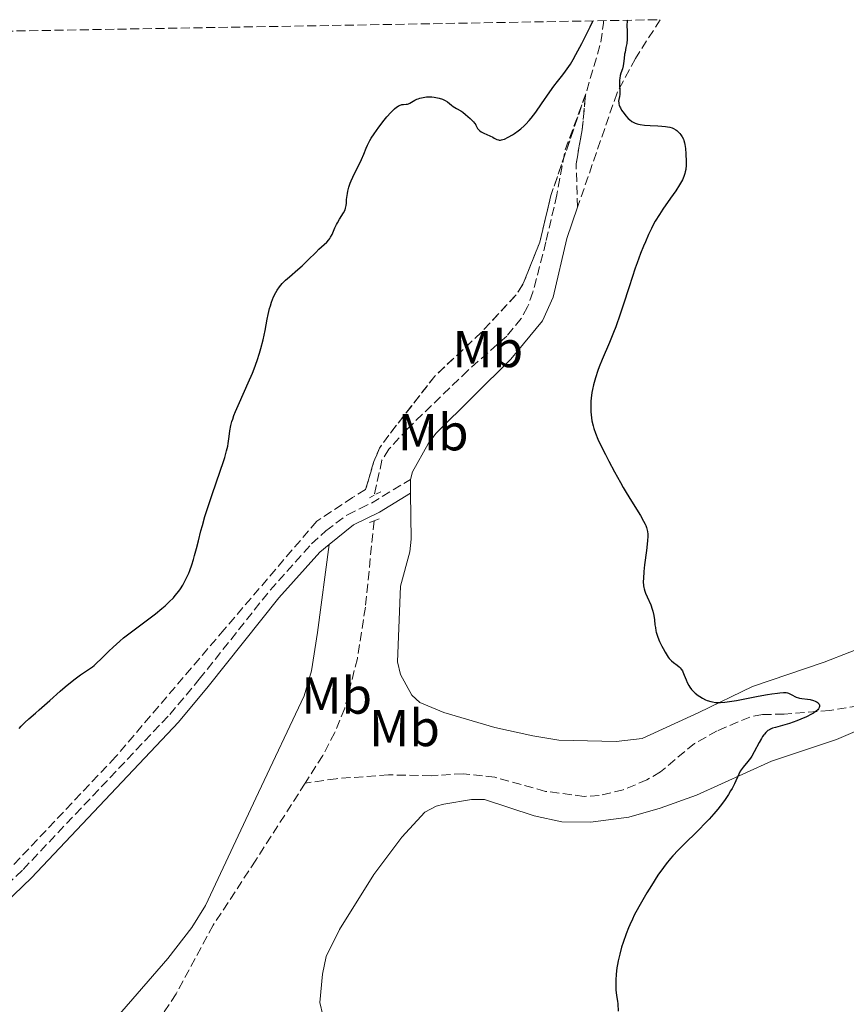
# Model space of a CAD drawing. Units: metres. Extents: x 622261 to 625744, y 4662410 to 4664783.
# Drawn here: x 624044 to 624203, y 4664566 to 4664756 of the extents above; entities that cross this region are included whole.
import ezdxf
from ezdxf.enums import TextEntityAlignment as Align

# ---------------------------------------------------------------- set-up
doc = ezdxf.new("R2010")
doc.units = ezdxf.units.M
doc.header["$MEASUREMENT"] = 0
doc.linetypes.add('DGN Style 2', pattern=[1.7399219301090239, 1.043953158065414, -0.6959687720436097])
doc.linetypes.add('DGN Style 3', pattern=[2.435890702152634, 1.739921930109024, -0.6959687720436097])
for name, color, linetype, lineweight in [('Barranco lineal', 142, 'DGN Style 3', 13), ('Camino', 7, 'DGN Style 3', 0), ('Curva de nivel directora', 30, 'Continuous', 30), ('Etiqueta de uso rústico', 92, 'Continuous', 0), ('Línea de cambio de uso (parcela vista)', 92, 'Continuous', 0), ('Margen derecho', 7, 'Continuous', 0), ('Pontón-alcantarilla (pasos de agua)', 1, 'DGN Style 2', 0), ('Zona arbolada', 92, 'DGN Style 3', 0)]:
    doc.layers.add(name, color=color, linetype=linetype, lineweight=lineweight)
doc.styles.add('Style-Arial', font='arial.ttf')

msp = doc.modelspace()

# ---------------------------------------------------------------- linework, layer by layer
at = {"layer": 'Barranco lineal', "color": 142, "linetype": 'DGN Style 3', "lineweight": 13, "extrusion": (0.07337444743504162, -0.03967402740642936, 0.9965150084233334), "elevation": -138899.1115532596, "flags": 128}
msp.add_lwpolyline([(4400198.738607584, 1663873.592631635), (4400198.32113404, 1663873.354690849), (4400194.815077977, 1663872.034133825), (4400184.677806101, 1663869.876213781)], dxfattribs=at)
at = {"layer": 'Barranco lineal', "color": 142, "linetype": 'DGN Style 3', "lineweight": 13, "extrusion": (0.2323428943216936, -0.08688334331466693, 0.968745613725649), "elevation": -259908.1827718557, "flags": 128}
msp.add_lwpolyline([(4587861.587140375, 1016540.663584556), (4587849.872414628, 1016540.582957703), (4587841.431163959, 1016539.010734079)], dxfattribs=at)
at = {"layer": 'Barranco lineal', "color": 142, "linetype": 'DGN Style 3', "lineweight": 13}
for points in [[(624147.1500000004, 4664722.180000001, 374.0099999999948), (624145.04, 4664713.109999999, 374.1999999999971), (624142.54, 4664703.430000001, 373.820000000007), (624141.5099999999, 4664700.58, 373.8000000000029), (624140.29, 4664698.369999999, 373.820000000007), (624137.4699999997, 4664694.970000001, 373.8099999999977), (624129.9800000006, 4664688.350000001, 373.429999999993), (624118.4000000004, 4664677.17, 373.3300000000018), (624114.7599999999, 4664673.199999999, 373.2299999999959), (624113.4199999999, 4664671.039999999, 373.2200000000012), (624111.9100000003, 4664664.300000001, 373.1999999999971)], [(624111.9000000004, 4664659.359999999, 372.9499999999971), (624110.2100000001, 4664642.730000001, 373.0299999999988), (624108.6699999999, 4664632.850000001, 373.0500000000029), (624106.2300000006, 4664623.230000001, 373), (624104.3200000003, 4664618.57, 372.9400000000023), (624102, 4664614.130000001, 372.8600000000006), (624098.5999999996, 4664608.82, 372.6399999999995)], [(624205.3700000001, 4664623.74, 375.2400000000052), (624199.7699999996, 4664622.810000001, 375.0800000000018), (624191, 4664622.109999999, 374.8000000000029), (624186.7800000003, 4664622.029999999, 374.2200000000012), (624184.3600000005, 4664621.550000001, 374.1000000000058), (624178.0599999997, 4664618.880000001, 373.8300000000018), (624173.7100000001, 4664616.449999999, 373.6600000000035), (624167.1299999999, 4664611, 373.5399999999936), (624164.5300000003, 4664609.449999999, 373.4600000000065), (624159.9299999997, 4664607.52, 373.2700000000041), (624155.29, 4664606.4, 373.2400000000052), (624152.4299999997, 4664606.25, 373.2400000000052), (624144.9500000002, 4664607.230000001, 373.1399999999995), (624135.2000000002, 4664609.939999999, 372.9499999999971), (624129.0899999999, 4664610.619999999, 373.0200000000041), (624122.8899999997, 4664610.25, 373.1399999999995), (624114.6500000004, 4664610.4, 373.0399999999936), (624104.6100000005, 4664609.67, 372.6499999999942), (624098.5999999996, 4664608.82, 372.6399999999995)], [(624098.5999999996, 4664608.82, 372.6399999999995), (624089.0899999999, 4664593.960000001, 372.0599999999977), (624080.8600000005, 4664581.439999999, 372.25), (624073.7199999997, 4664568.210000001, 372.1399999999995), (624070.4699999997, 4664563.25, 372.0599999999977), (624069.1900000004, 4664561.699999999, 372)]]:
    msp.add_polyline3d(points, dxfattribs=at)
at = {"layer": 'Camino', "color": 7, "linetype": 'DGN Style 3', "lineweight": 0, "extrusion": (0.1881826148161342, -0.3448078568960345, 0.9196166838980937), "elevation": -1490622.435446834, "flags": 128}
msp.add_lwpolyline([(2782481.753296818, 3490619.072683371), (2782484.01345131, 3490618.94539762), (2782493.012767675, 3490619.352712021)], dxfattribs=at)
at = {"layer": 'Camino', "color": 7, "linetype": 'DGN Style 3', "lineweight": 0}
msp.add_polyline3d([(624012.2199999976, 4664560.180000002, 372.4100000000035), (624018.2300000003, 4664567.210000001, 372.6499999999943), (624044.1900000019, 4664592.16, 373.5599999999978), (624072.4899999971, 4664622.06, 374.179999999993), (624078.1800000002, 4664628.830000003, 374.179999999993), (624091.8199999991, 4664645.970000001, 373.9199999999982), (624099.8199999989, 4664654.91, 373.429999999993), (624102.5899999982, 4664657.440000003, 373.3300000000019), (624106.7399999967, 4664660.550000002, 373.1199999999955), (624109.1799999998, 4664661.730000001, 373.0700000000071)], dxfattribs=at)
at = {"layer": 'Curva de nivel directora', "color": 30, "linetype": 'Continuous', "lineweight": 30, "elevation": 375, "flags": 128}
for points in [[(624141.1899999998, 4664735.820000002), (624141.8, 4664736.49), (624142.209999999, 4664736.980000001), (624143.0599999984, 4664738.140000002), (624144.1699999993, 4664739.750000001), (624145.7599999986, 4664742.050000002), (624146.5399999986, 4664743.11), (624147.2800000008, 4664744.040000001), (624148.2899999988, 4664745.29), (624148.8399999987, 4664746.03), (624149.4299999988, 4664746.900000001), (624149.7500000006, 4664747.4), (624150.2600000004, 4664748.250000002), (624150.8199999991, 4664749.220000002), (624151.9700000001, 4664751.36), (624153.0199999984, 4664753.430000001), (624153.5899999985, 4664754.560000001), (624154.0399999999, 4664755.540000001), (624154.1099999992, 4664755.720000002)], [(624160.779999999, 4664755.830000001), (624160.7099999997, 4664755.630000002), (624160.6899999996, 4664755.460000004), (624160.6600000005, 4664755.060000002), (624160.7199999986, 4664753.480000002), (624160.7299999997, 4664752.61), (624160.7000000008, 4664752.190000001), (624160.6099999992, 4664751.37), (624160.4799999995, 4664750.609999999), (624160.2899999995, 4664749.690000001), (624160.209999999, 4664749.270000001), (624160.1100000007, 4664748.439999999), (624160.0199999991, 4664747.51), (624159.9499999997, 4664747.08), (624159.7799999998, 4664746.440000001), (624159.5000000005, 4664745.609999999), (624159.3799999999, 4664745.210000002), (624159.2599999991, 4664744.640000002), (624159.2199999989, 4664744.26), (624159.2099999998, 4664744), (624159.2199999989, 4664743.480000001), (624159.3199999994, 4664742.189999999), (624159.3099999982, 4664741.750000002), (624159.2799999992, 4664741.539999999), (624159.1999999987, 4664741.11), (624159.0800000003, 4664740.529999999), (624159.0499999989, 4664740.220000001), (624159.0699999991, 4664739.890000002), (624159.0999999981, 4664739.710000001), (624159.1799999987, 4664739.440000001), (624159.2999999993, 4664739.140000001), (624159.3999999999, 4664738.930000001), (624159.6399999991, 4664738.500000002), (624160.0999999995, 4664737.850000001), (624160.4399999992, 4664737.440000001), (624160.9199999998, 4664736.930000001), (624161.159999999, 4664736.710000002), (624161.6299999984, 4664736.340000001), (624161.8699999999, 4664736.180000001), (624162.2499999999, 4664735.990000002), (624162.6599999988, 4664735.84), (624162.88, 4664735.779999999), (624163.24, 4664735.710000002), (624164.0800000003, 4664735.609999999), (624165.1100000008, 4664735.560000001), (624166.6299999985, 4664735.5), (624167.3999999996, 4664735.450000001), (624168.1300000005, 4664735.37), (624168.4700000002, 4664735.320000002), (624168.9500000008, 4664735.210000002), (624169.3699999988, 4664735.07), (624169.6300000004, 4664734.960000001), (624170.0700000006, 4664734.720000002), (624170.2699999996, 4664734.580000001), (624170.6099999994, 4664734.290000001), (624170.8899999987, 4664733.980000002), (624171.0499999997, 4664733.760000001), (624171.3099999989, 4664733.350000001), (624171.5399999992, 4664732.9), (624171.6299999985, 4664732.680000002), (624171.7800000005, 4664732.220000001), (624171.8599999987, 4664731.890000002), (624171.9699999985, 4664731.140000002), (624172.0499999988, 4664730.090000001), (624172.089999999, 4664728.600000001), (624172.0699999989, 4664727.920000001), (624171.9900000007, 4664727.08), (624171.899999999, 4664726.61), (624171.8299999997, 4664726.310000001), (624171.6199999996, 4664725.730000002), (624171.3499999992, 4664725.090000001), (624171.1599999992, 4664724.730000001), (624170.8099999982, 4664724.120000001), (624170.0799999996, 4664722.970000002), (624169.0800000004, 4664721.520000001), (624167.5999999985, 4664719.400000002), (624166.9300000002, 4664718.4), (624166.1199999988, 4664717.090000001), (624165.6699999997, 4664716.270000001), (624165.3900000001, 4664715.730000002), (624164.8299999991, 4664714.550000002), (624164.2100000001, 4664713.15), (624163.859999999, 4664712.320000002), (624163.2899999992, 4664710.859999999), (624162.6399999986, 4664709.08), (624162.2799999987, 4664708.050000002), (624161.0999999986, 4664704.439999999), (624159.9499999997, 4664700.920000002), (624159.3699999986, 4664699.189999999), (624158.5100000004, 4664696.76), (624158.0900000001, 4664695.670000001), (624157.2999999988, 4664693.720000003), (624155.8899999984, 4664690.480000001), (624155.2999999983, 4664689.039999999), (624155.03, 4664688.320000002), (624154.5799999986, 4664686.920000001), (624154.2099999997, 4664685.550000001), (624154.0199999998, 4664684.67), (624153.9199999992, 4664684.100000001), (624153.7699999994, 4664683.020000001), (624153.7200000002, 4664682.440000001)], [(624098.0199999996, 4664708.520000001), (624099.1999999997, 4664709.660000001), (624100.6300000002, 4664711.100000001), (624101.2599999984, 4664711.720000002), (624102.7899999995, 4664713.09), (624103.1799999983, 4664713.52), (624103.3499999982, 4664713.750000002), (624103.5099999993, 4664714.010000001), (624103.7899999986, 4664714.560000001), (624104.3299999996, 4664715.820000002), (624104.6400000001, 4664716.490000002), (624104.8300000002, 4664716.82), (624105.2300000002, 4664717.480000002), (624105.9999999992, 4664718.74), (624106.2899999998, 4664719.320000002), (624106.389999998, 4664719.59), (624106.5099999988, 4664720.11), (624106.5699999991, 4664720.609999999), (624106.5999999982, 4664721.300000002), (624106.6299999994, 4664721.670000001), (624106.7399999991, 4664722.470000001), (624106.8300000007, 4664722.910000001), (624107.0299999996, 4664723.640000002), (624107.3099999991, 4664724.440000001), (624107.4800000011, 4664724.869999999), (624108.1299999993, 4664726.279999999), (624109.0799999993, 4664728.180000001), (624109.4799999993, 4664729.020000001), (624109.9100000008, 4664730.039999999), (624110.3399999999, 4664731.17), (624110.5999999992, 4664731.750000002), (624111.0700000008, 4664732.630000002), (624111.3599999992, 4664733.119999999), (624111.8799999999, 4664733.92), (624112.820000001, 4664735.25), (624113.8099999989, 4664736.550000001), (624114.3299999996, 4664737.189999999), (624115.1199999988, 4664738.07), (624115.6199999994, 4664738.570000002), (624115.8600000008, 4664738.79), (624116.2000000007, 4664739.070000002), (624116.5200000001, 4664739.279999999), (624116.719999999, 4664739.380000004), (624117.0900000001, 4664739.53), (624117.26, 4664739.57), (624117.5799999996, 4664739.619999999), (624118.1099999994, 4664739.640000002), (624118.3399999996, 4664739.660000003), (624118.5000000005, 4664739.7), (624118.7899999989, 4664739.830000003), (624119.3999999991, 4664740.220000001), (624119.7700000001, 4664740.439999999), (624120.1700000003, 4664740.630000002), (624120.3899999993, 4664740.710000004), (624120.7499999991, 4664740.830000001), (624121.3399999992, 4664740.970000002), (624121.9899999996, 4664741.050000002), (624122.3299999994, 4664741.07), (624123.0400000003, 4664741.060000001), (624123.5099999995, 4664741.01), (624124.1399999999, 4664740.9), (624124.4399999996, 4664740.830000001), (624125.0599999985, 4664740.630000002), (624125.3400000002, 4664740.510000002), (624125.5999999995, 4664740.380000002), (624126.0499999988, 4664740.100000001), (624126.7999999998, 4664739.490000002), (624127.1699999986, 4664739.199999999), (624127.7799999987, 4664738.820000002), (624128.6300000004, 4664738.360000002), (624129.0199999993, 4664738.11), (624129.5499999991, 4664737.699999999), (624130.4000000006, 4664736.880000001), (624131.1000000002, 4664736.250000001), (624131.2900000003, 4664736.029999999), (624131.3700000007, 4664735.910000001), (624131.5099999993, 4664735.630000002), (624131.7199999995, 4664735.210000002), (624131.849999999, 4664735.000000002), (624132.1299999985, 4664734.670000001), (624132.3200000006, 4664734.51), (624132.5399999997, 4664734.36), (624133.0699999996, 4664734.070000002), (624134.2499999997, 4664733.53), (624134.7799999993, 4664733.27), (624135.079999999, 4664733.11), (624135.4299999998, 4664732.920000001), (624135.5999999996, 4664732.84), (624135.8599999989, 4664732.76), (624135.9900000008, 4664732.740000002), (624136.2900000003, 4664732.730000001), (624136.449999999, 4664732.76), (624136.7300000007, 4664732.830000001), (624137.0500000003, 4664732.940000001), (624137.779999999, 4664733.289999999), (624138.5799999991, 4664733.760000001), (624138.9500000002, 4664734), (624139.6699999999, 4664734.51), (624140.1799999997, 4664734.900000001), (624140.8700000002, 4664735.5), (624141.1899999998, 4664735.820000002)], [(624043.4299999997, 4664619.34), (624043.7999999986, 4664619.76), (624044.5299999994, 4664620.510000001), (624045.3099999997, 4664621.220000002), (624046.5599999991, 4664622.279999999), (624047.3100000002, 4664622.930000001), (624049.3599999996, 4664624.750000001), (624051.3600000001, 4664626.539999999), (624052.3300000002, 4664627.380000002), (624053.6699999992, 4664628.49), (624054.2599999993, 4664628.939999999), (624055.2999999986, 4664629.670000001), (624057.0300000008, 4664630.830000001), (624057.5899999996, 4664631.250000001), (624057.8800000001, 4664631.49), (624058.3200000006, 4664631.890000001), (624059.2900000006, 4664632.810000001), (624060.7500000001, 4664634.250000001), (624061.5599999994, 4664635.02), (624062.8800000002, 4664636.2), (624063.5899999988, 4664636.800000001), (624065.0899999987, 4664637.970000003), (624068.2200000001, 4664640.300000002), (624069.72, 4664641.439999999), (624070.9800000006, 4664642.460000001), (624071.5700000006, 4664642.970000003), (624072.3999999999, 4664643.75), (624073.1799999999, 4664644.550000001), (624073.5499999988, 4664644.970000001), (624074.2399999995, 4664645.830000001), (624074.5599999991, 4664646.28), (624075.0099999984, 4664646.980000001), (624075.4199999997, 4664647.720000003), (624075.6799999991, 4664648.220000001), (624076.1399999994, 4664649.26), (624076.3499999995, 4664649.800000001), (624076.7400000007, 4664650.869999999), (624077.0800000004, 4664651.939999999), (624077.2900000005, 4664652.65), (624077.6599999993, 4664654.020000001), (624078.0300000004, 4664655.480000001), (624078.5099999986, 4664657.420000001), (624078.7799999992, 4664658.460000002), (624079.2699999987, 4664660.180000001), (624079.5599999992, 4664661.140000002), (624080.6399999987, 4664664.439999999), (624082.19, 4664668.940000001), (624082.8200000003, 4664670.82), (624083.0799999996, 4664671.600000001), (624083.4500000007, 4664672.83), (624083.6799999987, 4664673.76), (624083.7799999992, 4664674.27), (624083.8999999999, 4664675.180000002), (624083.9899999994, 4664676.16), (624084.0699999998, 4664676.730000001), (624084.2699999987, 4664677.74), (624084.480000001, 4664678.520000001), (624084.6199999996, 4664678.960000001), (624084.87, 4664679.67), (624085.1699999995, 4664680.449999999), (624085.9099999993, 4664682.190000001), (624087.6199999994, 4664685.980000001), (624088.4199999995, 4664687.800000001), (624088.7599999993, 4664688.65), (624089.3499999993, 4664690.230000001), (624089.8200000009, 4664691.67), (624090.0800000002, 4664692.570000002), (624090.5000000005, 4664694.260000001), (624090.8800000004, 4664696.04), (624091.2899999995, 4664698.199999999), (624091.4900000006, 4664699.150000001), (624091.7499999999, 4664700.270000001), (624091.8899999985, 4664700.780000002), (624092.1199999988, 4664701.490000002), (624092.5199999989, 4664702.5), (624092.9500000002, 4664703.369999999), (624093.2099999995, 4664703.800000001), (624093.6499999998, 4664704.450000001), (624094.1799999995, 4664705.100000001), (624094.4900000002, 4664705.420000001), (624094.8199999988, 4664705.75), (624095.5499999997, 4664706.410000001), (624097.1799999991, 4664707.79), (624098.0199999996, 4664708.520000001)], [(624153.7200000002, 4664682.440000001), (624153.6899999991, 4664681.359999999), (624153.7200000002, 4664680.369999999), (624153.7699999994, 4664679.760000002), (624153.9199999992, 4664678.660000001), (624154.1200000005, 4664677.66), (624154.2700000001, 4664677.140000002), (624154.5899999997, 4664676.240000002), (624155.0700000003, 4664675.100000001), (624155.3899999999, 4664674.400000001), (624156.4999999986, 4664672.130000004), (624157.1699999992, 4664670.830000003), (624158.2599999999, 4664668.779999999), (624159.3899999987, 4664666.740000002), (624159.9499999997, 4664665.76), (624160.4999999995, 4664664.840000002), (624161.5399999989, 4664663.150000001), (624163.269999999, 4664660.390000002), (624163.8799999993, 4664659.330000003), (624164.1899999998, 4664658.730000001), (624164.3099999983, 4664658.460000002), (624164.4499999991, 4664658.070000002), (624164.5199999984, 4664657.82), (624164.6199999991, 4664657.310000001), (624164.6599999992, 4664656.779999999), (624164.6599999992, 4664656.400000001), (624164.5999999989, 4664655.520000001), (624164.409999999, 4664653.650000002), (624164.0699999991, 4664650.869999999), (624163.9299999983, 4664649.600000001), (624163.8300000001, 4664648.220000001), (624163.8199999989, 4664647.640000002), (624163.8700000002, 4664646.859999999), (624163.9299999983, 4664646.49), (624163.9799999997, 4664646.260000001), (624164.1099999994, 4664645.779999999), (624164.2399999991, 4664645.42), (624164.5499999997, 4664644.690000001), (624165.2400000005, 4664643.150000001), (624165.5299999987, 4664642.350000001), (624165.6499999994, 4664641.939999999), (624165.8199999994, 4664641.11), (624165.949999999, 4664640.300000002), (624166.0699999996, 4664639.289999999), (624166.139999999, 4664638.820000002), (624166.2499999985, 4664638.189999999), (624166.32, 4664637.9), (624166.480000001, 4664637.330000001), (624166.6199999995, 4664636.950000001), (624166.9500000003, 4664636.140000002), (624167.3700000006, 4664635.220000001), (624167.6199999986, 4664634.74), (624168.0099999999, 4664634.029999999), (624168.4199999988, 4664633.380000001), (624168.62, 4664633.090000001), (624168.8300000001, 4664632.830000001), (624169.2500000005, 4664632.4), (624169.6500000004, 4664632.060000001), (624170.3599999989, 4664631.539999999), (624170.7500000001, 4664631.210000001), (624170.9199999999, 4664631.050000002), (624171.1500000004, 4664630.770000001), (624171.3600000005, 4664630.450000001), (624171.4499999997, 4664630.27), (624171.7299999992, 4664629.640000002), (624172.1000000002, 4664628.700000001), (624172.2900000003, 4664628.230000001), (624172.5899999996, 4664627.619999999), (624172.7699999985, 4664627.330000001), (624173.0999999993, 4664626.880000001), (624173.5399999997, 4664626.420000001), (624173.8100000002, 4664626.180000001), (624174.3800000001, 4664625.730000001), (624174.7099999986, 4664625.510000001), (624175.2400000006, 4664625.180000001), (624175.8399999996, 4664624.890000002), (624176.1599999992, 4664624.76), (624176.8299999998, 4664624.550000003), (624177.1899999997, 4664624.460000001), (624177.7499999985, 4664624.380000004), (624178.3299999996, 4664624.34), (624178.7299999997, 4664624.34), (624179.5599999991, 4664624.4), (624179.9999999994, 4664624.449999999), (624180.8799999999, 4664624.580000001), (624181.7999999986, 4664624.750000001), (624183.7199999987, 4664625.150000001), (624185.9400000004, 4664625.58), (624187.8, 4664625.9), (624188.6399999983, 4664626.029999999), (624189.7200000001, 4664626.180000001), (624190.1600000004, 4664626.220000002), (624190.8600000001, 4664626.270000001), (624191.3799999986, 4664626.250000001), (624191.6600000003, 4664626.210000001), (624191.8199999989, 4664626.170000001), (624192.1099999995, 4664626.050000002), (624192.599999999, 4664625.779999999), (624193.0599999995, 4664625.520000001), (624193.3099999998, 4664625.400000001), (624193.7199999989, 4664625.24)], [(624193.7199999989, 4664625.24), (624193.9400000002, 4664625.189999999), (624194.4199999986, 4664625.100000001), (624195.4600000001, 4664624.980000001), (624195.9800000008, 4664624.900000001), (624196.6499999993, 4664624.74), (624196.9599999998, 4664624.630000001), (624197.3499999989, 4664624.42), (624197.5599999989, 4664624.26), (624197.6399999993, 4664624.17), (624197.74, 4664624.029999999), (624197.8099999992, 4664623.850000001), (624197.8200000004, 4664623.609999999), (624197.7499999988, 4664623.37), (624197.5900000002, 4664623.11), (624197.4699999995, 4664622.970000002), (624197.1699999999, 4664622.690000001), (624196.9699999989, 4664622.540000001), (624196.6299999991, 4664622.310000001), (624196.2299999989, 4664622.08), (624195.279999999, 4664621.590000001), (624194.1999999994, 4664621.11), (624193.4500000007, 4664620.820000002), (624192.0200000001, 4664620.300000001), (624190.6799999991, 4664619.9), (624189.3099999989, 4664619.539999999), (624188.759999999, 4664619.380000004), (624188.3299999998, 4664619.210000004), (624188.1299999988, 4664619.109999999), (624187.8400000003, 4664618.930000001), (624187.5699999998, 4664618.710000002), (624187.4400000002, 4664618.58), (624187.1699999997, 4664618.27), (624187.0400000003, 4664618.09), (624186.8300000001, 4664617.779999999), (624186.610000001, 4664617.430000001), (624186.1699999984, 4664616.619999999), (624185.2099999995, 4664614.830000001), (624184.72, 4664614), (624184.4699999996, 4664613.640000002), (624183.9899999991, 4664612.990000002), (624183.0799999994, 4664611.900000001), (624182.6999999994, 4664611.380000004), (624182.5299999996, 4664611.109999999), (624182.23, 4664610.560000002), (624181.3899999995, 4664608.7), (624180.9299999991, 4664607.800000002), (624180.6599999988, 4664607.33), (624180.2199999985, 4664606.600000001), (624179.4599999984, 4664605.460000002), (624178.6699999993, 4664604.380000002), (624178.209999999, 4664603.810000002), (624177.44, 4664602.9), (624176.5199999991, 4664601.890000002), (624176.0099999995, 4664601.350000001), (624174.2399999994, 4664599.560000001), (624171.709999999, 4664597.050000001), (624170.5499999991, 4664595.87), (624169.5399999986, 4664594.790000001), (624169.0899999995, 4664594.27), (624168.249999999, 4664593.250000001), (624167.7100000003, 4664592.560000001), (624166.6500000008, 4664591.060000001), (624165.379999999, 4664589.090000001), (624164.5199999984, 4664587.689999999), (624163.9699999986, 4664586.750000001), (624162.9400000004, 4664584.960000001), (624162.0799999998, 4664583.350000001), (624161.7099999988, 4664582.600000001), (624161.1900000002, 4664581.490000002), (624160.9499999988, 4664580.939999999), (624160.4999999995, 4664579.779999999), (624159.9099999995, 4664578.100000001), (624159.6399999991, 4664577.220000003), (624159.269999998, 4664575.880000001), (624158.9699999985, 4664574.550000002), (624158.8399999988, 4664573.890000002), (624158.7400000005, 4664573.240000002), (624158.5999999996, 4664572.01), (624158.5300000004, 4664570.860000002), (624158.5199999993, 4664570.160000001), (624158.5499999983, 4664568.95), (624158.6499999989, 4664567.91), (624158.8199999987, 4664566.820000002), (624158.8799999991, 4664566.300000001), (624158.9900000008, 4664564.890000001)]]:
    msp.add_lwpolyline(points, dxfattribs=at)
at = {"layer": 'Línea de cambio de uso (parcela vista)', "color": 92, "linetype": 'Continuous', "lineweight": 0, "extrusion": (-0.01975883303820529, 0.003951766667940224, 0.9997969654170644), "elevation": 6474.919250871719, "flags": 128}
msp.add_lwpolyline([(-4696482.455427132, -302748.5722045493), (-4696482.200476156, -302748.5722045493), (-4696479.872577634, -302748.0759299595)], dxfattribs=at)
at = {"layer": 'Línea de cambio de uso (parcela vista)', "color": 92, "linetype": 'Continuous', "lineweight": 0}
for points in [[(624151.1500000004, 4664719.800000001, 374.2200000000012), (624149.0599999997, 4664713.76, 374.1699999999983), (624146.4400000004, 4664702.460000001, 374.2400000000052), (624144.3600000005, 4664697.92, 374.2299999999959), (624138.2599999999, 4664690.539999999, 373.7700000000041), (624123.7999999998, 4664676.189999999, 373.4199999999983), (624122.3099999997, 4664674.199999999, 373.3600000000006), (624119.2800000003, 4664668.810000001, 373.1900000000023), (624118.9400000004, 4664667.350000001, 373.179999999993)], [(624118.9199999999, 4664664.720000001, 373.1900000000023), (624119.0700000003, 4664655.84, 373.2200000000012), (624118.7599999999, 4664653.380000001, 373.1499999999942), (624116.9900000002, 4664646.800000001, 373.070000000007), (624116.3899999997, 4664632.16, 372.9199999999983), (624116.9600000001, 4664629.76, 372.9100000000035), (624119.1799999997, 4664625.77, 372.8399999999965), (624120.7400000002, 4664624.350000001, 372.8500000000058), (624125.3600000005, 4664622.430000001, 372.9499999999971), (624135.1799999997, 4664619.529999999, 373.3999999999942), (624142.4900000002, 4664617.9, 373.4600000000065), (624147.5499999998, 4664617.109999999, 373.6199999999953), (624158.5700000003, 4664616.82, 374.0200000000041), (624163.5700000003, 4664617.439999999, 374.2700000000041), (624174.5300000003, 4664622.449999999, 374.6699999999983), (624184.8600000005, 4664627.41, 375.0800000000018), (624198.6799999997, 4664632.109999999, 375.6600000000035), (624208.6299999999, 4664635.970000001, 376.1300000000047)], [(624103.2199999997, 4664654.800000001, 373.1600000000035), (624100.9800000006, 4664637.869999999, 372.9199999999983), (624099.8099999997, 4664630.439999999, 372.820000000007), (624098.4299999997, 4664625.630000001, 372.8000000000029), (624089.6100000005, 4664607.02, 372.6600000000035), (624079.4100000003, 4664585.199999999, 372.25), (624076.7300000006, 4664580.970000001, 372.1900000000023), (624072.0899999999, 4664575.039999999, 372.2899999999936), (624038.6799999997, 4664536.600000001, 371.3800000000047), (624024.0599999997, 4664521.619999999, 371.1999999999971), (624010.7000000002, 4664506.710000001, 371.0200000000041), (624001.8899999997, 4664499.41, 370.9400000000023), (623985.4100000003, 4664488.09, 370.6499999999942), (623963.7199999997, 4664473.109999999, 370.2899999999936), (623945.8300000001, 4664461.210000001, 370.179999999993), (623942.9900000002, 4664459, 370.1399999999995), (623934.4100000003, 4664453.859999999, 370.0800000000018), (623913.4400000004, 4664442.9, 369.8800000000047)], [(624208.1299999999, 4664620.24, 375.8600000000006), (624201.0899999999, 4664617.220000001, 375.9199999999983), (624188.5499999998, 4664613.050000001, 375.3000000000029), (624174.0899999999, 4664606.5, 374.679999999993), (624167.0599999997, 4664603.980000001, 374.5399999999936), (624161.0499999998, 4664602.279999999, 374.070000000007), (624153.6399999997, 4664601.310000001, 374.2799999999988), (624148.0999999996, 4664601.350000001, 373.9799999999959), (624142.7400000002, 4664602.539999999, 373.6399999999995), (624133.2100000001, 4664605.630000001, 373.1300000000047), (624130.7100000001, 4664605.630000001, 373.070000000007), (624125.3499999996, 4664604.74, 373.0200000000041), (624123.8600000005, 4664604.390000001, 373.0599999999977), (624121.6699999999, 4664603.230000001, 373), (624117.2699999996, 4664598.41, 372.8500000000058), (624111.8399999999, 4664591.220000001, 372.75), (624105.2199999997, 4664580.619999999, 372.5500000000029), (624102.6799999997, 4664575.41, 372.429999999993), (624101.9299999997, 4664572.029999999, 372.429999999993), (624101.4500000002, 4664566.539999999, 372.4199999999983), (624102.0199999996, 4664564.100000001, 372.4499999999971)]]:
    msp.add_polyline3d(points, dxfattribs=at)
at = {"layer": 'Margen derecho', "color": 7, "linetype": 'Continuous', "lineweight": 0}
for points in [[(624103.2199999986, 4664654.800000001, 373.1600000000035), (624107.9100000003, 4664658.620000001, 373.0399999999937), (624112.9699999985, 4664661.050000001, 373.0200000000042), (624118.9200000007, 4664664.719999999, 373.1900000000024)], [(624103.2199999986, 4664654.800000001, 373.1600000000035), (624101.4200000016, 4664653.330000003, 373.2100000000065), (624093.5399999982, 4664644.510000003, 373.6499999999942), (624079.9200000013, 4664627.410000001, 374.1000000000059), (624074.1700000024, 4664620.560000001, 374.070000000007), (624045.7899999978, 4664590.580000003, 373.4900000000054), (624019.8700000009, 4664565.660000003, 372.3899999999995), (624013.9499999977, 4664558.739999999, 372.3300000000017), (624005.8399999985, 4664548.949999999, 372.0099999999948), (624000.7699999991, 4664543.340000002, 371.570000000007), (623968.690000002, 4664513.080000003, 370.699999999997), (623955.489999999, 4664501.580000003, 370.4299999999931), (623931.2399999971, 4664479.38, 370.020000000004), (623919.9299999992, 4664469.600000002, 369.8899999999995), (623911.980000001, 4664460.49, 369.8600000000005), (623911.1799999987, 4664459.239999998, 369.8600000000005), (623910.4200000009, 4664457.11, 369.8399999999965), (623910.2100000007, 4664450.230000001, 369.8699999999954), (623913.4400000006, 4664442.899999999, 369.8800000000046)]]:
    msp.add_polyline3d(points, dxfattribs=at)
at = {"layer": 'Pontón-alcantarilla (pasos de agua)', "color": 1, "linetype": 'DGN Style 2', "lineweight": 0, "elevation": 373.25, "flags": 128}
for points in [[(624113.1699999999, 4664664.960000001), (624111.9100000003, 4664664.300000001)], [(624111.9100000003, 4664664.300000001), (624110.9400000004, 4664663.800000001)]]:
    msp.add_lwpolyline(points, dxfattribs=at)
at = {"layer": 'Pontón-alcantarilla (pasos de agua)', "color": 1, "linetype": 'DGN Style 2', "lineweight": 0, "extrusion": (0.03951505855853275, 0.01526718170090592, 0.9991023337526678), "elevation": 96250.79536927513, "flags": 128}
msp.add_lwpolyline([(4126256.070486235, -2261261.838567129), (4126256.070486235, -2261262.782812861)], dxfattribs=at)
at = {"layer": 'Pontón-alcantarilla (pasos de agua)', "color": 1, "linetype": 'DGN Style 2', "lineweight": 0, "extrusion": (0.03807747493002916, 0.01511899742641008, 0.9991604084529038), "elevation": 94662.37482470044, "flags": 128}
msp.add_lwpolyline([(4105092.649256703, -2299525.195247798), (4105092.649256703, -2299526.659761369)], dxfattribs=at)
at = {"layer": 'Zona arbolada', "color": 92, "linetype": 'DGN Style 3', "lineweight": 0, "elevation": 375, "flags": 128}
for points in [[(624110.2599999999, 4664665.390000001), (624111.8499999996, 4664670.77), (624112.9400000004, 4664673.369999999), (624114.75, 4664675.9), (624123.6100000005, 4664687.26), (624132.6100000005, 4664695.720000001), (624139.2400000002, 4664702.869999999), (624140.6100000005, 4664704.970000001), (624143.8499999996, 4664713.07), (624146.0099999999, 4664722.09), (624152.7100000001, 4664741.619999999)], [(624151.1500000004, 4664719.800000001), (624150.8600000005, 4664728.189999999), (624152.0199999996, 4664734.730000001), (624152.7100000001, 4664741.619999999)]]:
    msp.add_lwpolyline(points, dxfattribs=at)
at = {"layer": 'Zona arbolada', "color": 92, "linetype": 'DGN Style 3', "lineweight": 0}
for points in [[(624003.9800000006, 4664753.08, 383.570000000007), (624167.0899999999, 4664755.939999999, 375.1399999999995), (624162.3099999997, 4664748.460000001, 375), (624158.75, 4664741.850000001, 375), (624151.1500000004, 4664719.800000001, 375), (624150.8600000005, 4664728.189999999, 375), (624152.0199999996, 4664734.730000001, 375), (624152.7100000001, 4664741.619999999, 375), (624146.0099999999, 4664722.09, 375), (624143.8499999996, 4664713.07, 375), (624140.6100000005, 4664704.970000001, 375), (624139.2400000002, 4664702.869999999, 375), (624132.6100000005, 4664695.720000001, 375), (624123.6100000005, 4664687.26, 375), (624114.75, 4664675.9, 375), (624112.9400000004, 4664673.369999999, 375), (624111.8499999996, 4664670.77, 375), (624110.2599999999, 4664665.390000001, 375), (624107.75, 4664663.84, 375), (624100.8399999999, 4664659.300000001, 375), (624083.0099999999, 4664638.439999999, 375), (624062.0300000003, 4664613.869999999, 375), (624037, 4664587.4, 375)], [(624167.0899999999, 4664755.939999999, 375.1399999999995), (624162.3099999997, 4664748.460000001, 375), (624158.75, 4664741.850000001, 375), (624151.1500000004, 4664719.800000001, 375)], [(624110.2599999999, 4664665.390000001, 375), (624107.75, 4664663.84, 375), (624100.8399999999, 4664659.300000001, 375), (624083.0099999999, 4664638.439999999, 375), (624062.0300000003, 4664613.869999999, 375), (624037, 4664587.4, 375), (624013.6900000004, 4664564.119999999, 375), (623996.29, 4664544.100000001, 374.1000000000058), (623970.5499999998, 4664519.310000001, 372.3500000000058), (623945.7599999999, 4664496.9, 370.75), (623919.2999999998, 4664473.310000001, 370), (623908.0999999996, 4664460.91, 370), (623907.2300000006, 4664452.59, 370), (623905.1399999997, 4664452.59, 370), (623902.6900000004, 4664453.100000001, 370), (623894.3600000005, 4664457.74, 370), (623887.3300000001, 4664462.560000001, 370), (623877.8399999999, 4664470.189999999, 370.0800000000018)]]:
    msp.add_polyline3d(points, dxfattribs=at)

# ---------------------------------------------------------------- texts
at = {"layer": 'Etiqueta de uso rústico', "color": 92, "linetype": 'Continuous', "lineweight": 0, "style": 'Style-Arial'}
for p in [(624133.8202462443, 4664692.470009997, 373.6199999999953), (624123.2902462422, 4664676.44001, 373.3899999999995), (624104.6902462454, 4664625.690010001, 372.9199999999983), (624117.7702462435, 4664619.430009997, 372.929999999993)]:
    msp.add_text('Mb', height=7.000000000000002, dxfattribs=at).set_placement(p, align=Align.MIDDLE_CENTER)

doc.saveas('drawing.dxf')
